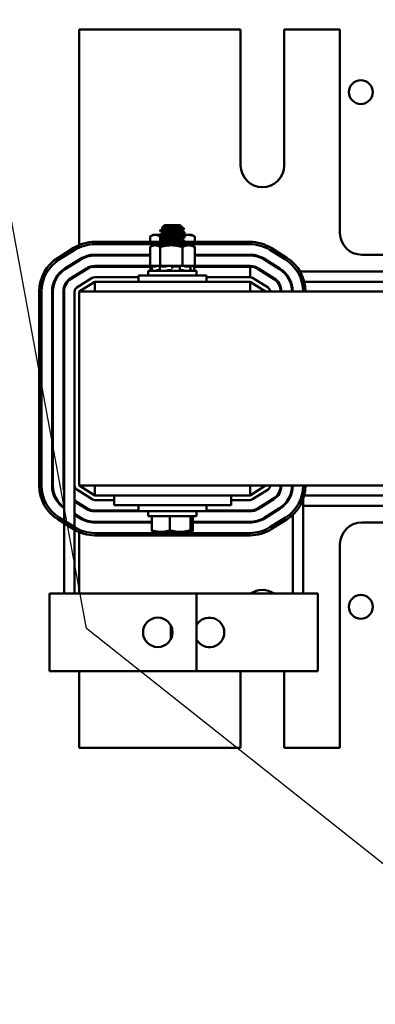
# Model space of a CAD drawing. Units: inches. Extents: x 2.2 to 96.8, y 1.1 to 75.4.
# Drawn here: x 39.1 to 42, y 41.4 to 49.6 of the extents above; entities that cross this region are included whole.
import ezdxf

# ---------------------------------------------------------------- set-up
doc = ezdxf.new("R2010")
doc.units = ezdxf.units.IN
doc.header["$LTSCALE"] = 4.5
doc.header["$MEASUREMENT"] = 0
doc.layers.add('Symbol (ANSI)', color=7, linetype='Continuous', lineweight=25)
doc.layers.add('Visible (ANSI)', color=7, linetype='Continuous', lineweight=50)
doc.styles.add('Note Text (ANSI)', font='tahoma.ttf')
doc.dimstyles.new('Default (ANSI)$7', dxfattribs={"dimscale": 4.5, "dimtxt": 0.12, "dimasz": 0.098425, "dimexe": 0.125, "dimexo": 0.0625, "dimgap": 0.031496, "dimtad": 0, "dimtih": 1, "dimtoh": 1, "dimrnd": 1e-08, "dimzin": 4, "dimdsep": 46, "dimtxsty": 'Note Text (ANSI)', "dimcen": 0.09, "dimdle": 0.393701, "dimclrd": 256, "dimclre": 256, "dimclrt": 256, "dimadec": 0, "dimazin": 1, "dimtfac": 1, "dimtofl": 0, "dimtmove": 0, "dimatfit": 3, "dimfxl": 1, "dimtolj": 1, "dimtzin": 4, "dimlwd": -1, "dimlwe": -1, "dimarcsym": 0})

msp = doc.modelspace()

# ---------------------------------------------------------------- linework, layer by layer
at = {"layer": 'Visible (ANSI)'}
for p, q in [((39.5835, 47.6967), (39.5835, 49.4809)), ((39.5835, 49.4809), (40.92, 49.4809)), ((40.92, 49.4809), (40.92, 48.3559)), ((41.2812, 49.4809), (41.7428, 49.4809)), ((41.2812, 48.3559), (41.2812, 49.4809)), ((41.7428, 49.4809), (41.7428, 47.7966)), ((40.2902, 47.8622), (40.2696, 47.8417)), ((40.4196, 47.8622), (40.2902, 47.8622)), ((40.4196, 47.8622), (40.4307, 47.8511)), ((40.1942, 47.7809), (40.1752, 47.77)), ((40.2111, 47.7809), (40.1942, 47.7809)), ((40.2544, 47.7809), (40.2111, 47.7809)), ((40.2544, 47.8142), (40.2544, 47.8187)), ((40.2544, 47.8129), (40.2544, 47.8142)), ((40.2544, 47.7785), (40.2544, 47.7829)), ((40.2733, 47.8393), (40.2727, 47.8387)), ((40.2791, 47.8365), (40.2791, 47.8325)), ((40.2791, 47.8008), (40.2791, 47.7967)), ((40.335, 47.8265), (40.4104, 47.8265)), ((40.4307, 47.8511), (40.4191, 47.8511)), ((40.4307, 47.8511), (40.4307, 47.8499)), ((40.4307, 47.8503), (40.4308, 47.8502)), ((40.4307, 47.8182), (40.4307, 47.8142)), ((40.4307, 47.7825), (40.4307, 47.7785)), ((40.489, 47.7809), (40.4307, 47.7809)), ((40.4333, 47.8485), (40.4517, 47.8301)), ((40.448, 47.8277), (40.4486, 47.8271)), ((40.4553, 47.7963), (40.4553, 47.8008)), ((40.4553, 47.795), (40.4553, 47.7963)), ((40.5156, 47.7809), (40.489, 47.7809)), ((40.5156, 47.7809), (40.5346, 47.77)), ((40.2743, 47.7227), (39.712, 47.7227)), ((39.712, 47.7034), (40.2605, 47.7034)), ((40.1696, 47.7666), (40.1696, 47.7227)), ((40.2526, 47.7666), (40.2526, 47.7227)), ((40.2544, 47.7428), (40.2544, 47.7472)), ((40.2544, 47.7071), (40.2544, 47.7115)), ((40.2791, 47.7651), (40.2791, 47.761)), ((40.2791, 47.7294), (40.2791, 47.7253)), ((40.4307, 47.7468), (40.4307, 47.7428)), ((40.4307, 47.7111), (40.4307, 47.7071)), ((40.4379, 47.7508), (40.4379, 47.7392)), ((40.4381, 47.7034), (40.9977, 47.7034)), ((40.9977, 47.7227), (40.4518, 47.7227)), ((40.4553, 47.7606), (40.4553, 47.7651)), ((40.4553, 47.7249), (40.4553, 47.7294)), ((40.5401, 47.7666), (40.5401, 47.7227)), ((39.5366, 47.6724), (39.408, 47.592)), ((39.4182, 47.5756), (39.5468, 47.656)), ((40.1696, 47.6166), (39.712, 47.6166)), ((40.1696, 47.6801), (40.1696, 47.5241)), ((40.1942, 47.6945), (40.1752, 47.6835)), ((40.2111, 47.6945), (40.1942, 47.6945)), ((40.3453, 47.6945), (40.2111, 47.6945)), ((40.2526, 47.6801), (40.2526, 47.5241)), ((40.489, 47.6945), (40.3453, 47.6945)), ((40.4379, 47.6801), (40.4379, 47.5241)), ((40.5156, 47.6945), (40.489, 47.6945)), ((40.5156, 47.6945), (40.5346, 47.6835)), ((40.5401, 47.6801), (40.5401, 47.5241)), ((40.9977, 47.6166), (40.5401, 47.6166)), ((41.163, 47.656), (41.2916, 47.5756)), ((41.3018, 47.592), (41.1732, 47.6724)), ((41.9235, 47.616), (42.532, 47.616)), ((39.5928, 47.5824), (39.4642, 47.502)), ((39.4676, 47.4966), (39.5962, 47.577)), ((39.712, 47.6102), (40.1696, 47.6102)), ((40.5401, 47.6102), (40.9977, 47.6102)), ((41.1136, 47.577), (41.2422, 47.4966)), ((41.2456, 47.502), (41.117, 47.5824)), ((39.6422, 47.5034), (39.5136, 47.423)), ((39.6456, 47.4979), (39.517, 47.4176)), ((39.5835, 47.4591), (39.5835, 47.4667)), ((39.6138, 47.4781), (39.6017, 47.4781)), ((40.1884, 47.5234), (39.712, 47.5234)), ((40.1694, 47.517), (39.712, 47.517)), ((40.5542, 47.4835), (40.1556, 47.4835)), ((40.1556, 47.443), (40.1556, 47.4835)), ((40.1911, 47.5241), (40.1691, 47.5182)), ((40.1691, 47.5182), (40.1691, 47.5182)), ((40.1784, 47.4835), (40.1691, 47.5182)), ((40.1696, 47.5241), (40.1979, 47.5241)), ((40.18, 47.5211), (40.1756, 47.5199)), ((40.1837, 47.5016), (40.1795, 47.5183)), ((40.2055, 47.5182), (40.1799, 47.5182)), ((40.1838, 47.5199), (40.188, 47.5211)), ((40.2253, 47.5241), (40.1979, 47.5241)), ((40.2139, 47.4836), (40.2139, 47.4835)), ((40.218, 47.5211), (40.2145, 47.5199)), ((40.2253, 47.5241), (40.2526, 47.5241)), ((40.2432, 47.4894), (40.2516, 47.4894)), ((40.2498, 47.5022), (40.2471, 47.5189)), ((40.2483, 47.5199), (40.251, 47.5211)), ((40.2991, 47.5182), (40.25, 47.5182)), ((40.2526, 47.5241), (40.3136, 47.5241)), ((40.3083, 47.5211), (40.3071, 47.5199)), ((40.3141, 47.5241), (40.3136, 47.5241)), ((40.3142, 47.5241), (40.3141, 47.5241)), ((40.3487, 47.5241), (40.3142, 47.5241)), ((40.3273, 47.4894), (40.3399, 47.4894)), ((40.3507, 47.5241), (40.3487, 47.5241)), ((40.3769, 47.5241), (40.3507, 47.5241)), ((40.3535, 47.5199), (40.3536, 47.5211)), ((40.3536, 47.5032), (40.3535, 47.5199)), ((40.4139, 47.5182), (40.3601, 47.5182)), ((40.3769, 47.5241), (40.4379, 47.5241)), ((40.4164, 47.5211), (40.418, 47.5199)), ((40.4183, 47.5193), (40.4168, 47.5026)), ((40.4219, 47.4894), (40.4332, 47.4894)), ((40.4379, 47.5241), (40.4715, 47.5241)), ((40.4553, 47.4926), (40.4553, 47.4926)), ((40.4593, 47.5199), (40.4567, 47.5211)), ((40.5062, 47.5182), (40.4683, 47.5182)), ((40.4932, 47.5241), (40.4715, 47.5241)), ((40.4932, 47.5241), (40.5401, 47.5241)), ((40.501, 47.5211), (40.5047, 47.5199)), ((40.5074, 47.5185), (40.5037, 47.5018)), ((40.5187, 47.5241), (40.5407, 47.5182)), ((40.5252, 47.5199), (40.5209, 47.5211)), ((40.9977, 47.5234), (40.5214, 47.5234)), ((40.5314, 47.4835), (40.5407, 47.5182)), ((40.5407, 47.5182), (40.5332, 47.5182)), ((40.9977, 47.517), (40.5404, 47.517)), ((40.5542, 47.443), (40.5542, 47.4835)), ((40.9977, 47.4302), (40.9977, 47.517)), ((41.0642, 47.4979), (41.1928, 47.4176)), ((41.1962, 47.423), (41.0676, 47.5034)), ((41.1081, 47.4781), (41.0959, 47.4781)), ((42.3832, 47.4781), (41.4123, 47.4781)), ((39.6916, 47.4243), (39.563, 47.344)), ((39.5835, 47.3112), (39.712, 47.3916)), ((40.0736, 47.4302), (39.712, 47.4302)), ((40.9977, 47.3916), (39.712, 47.3916)), ((39.712, 47.3112), (39.712, 47.3916)), ((40.0736, 47.443), (40.6361, 47.443)), ((40.0736, 47.3916), (40.0736, 47.443)), ((40.6361, 47.3916), (40.6361, 47.443)), ((40.9977, 47.4302), (40.6361, 47.4302)), ((40.9977, 47.3916), (40.9977, 47.3112)), ((40.9977, 47.3916), (41.1263, 47.3112)), ((41.1468, 47.344), (41.0182, 47.4243)), ((41.2308, 47.3916), (41.2225, 47.3916)), ((42.348, 47.3916), (41.4475, 47.3916)), ((39.2524, 47.3112), (39.2524, 45.7041)), ((39.2717, 45.7041), (39.2717, 47.3112)), ((39.3585, 47.3112), (39.3585, 45.7041)), ((39.3649, 45.7041), (39.3649, 47.3112)), ((39.4517, 47.3112), (39.4517, 45.7041)), ((39.4581, 47.3112), (39.4581, 44.8105)), ((39.5449, 47.3112), (39.5449, 45.7041)), ((39.712, 47.3112), (39.5835, 47.3112)), ((39.5835, 47.3112), (39.5835, 45.7041)), ((39.712, 47.3112), (40.9977, 47.3112)), ((42.7977, 47.3112), (40.9977, 47.3112)), ((39.5449, 45.7041), (39.5449, 44.8105)), ((39.563, 45.6714), (39.6916, 45.591)), ((39.5835, 45.7041), (39.712, 45.7041)), ((39.712, 45.6237), (39.5835, 45.7041)), ((40.9977, 45.7041), (39.712, 45.7041)), ((39.712, 45.6237), (39.712, 45.7041)), ((40.9977, 45.7041), (42.1147, 45.7041)), ((40.9977, 45.7041), (40.9977, 45.6237)), ((41.1263, 45.7041), (40.9977, 45.6237)), ((41.0182, 45.591), (41.1468, 45.6714)), ((39.6456, 45.5174), (39.5449, 45.5804)), ((39.712, 45.6237), (39.8751, 45.6237)), ((39.712, 45.5852), (39.8723, 45.5852)), ((39.8723, 45.6237), (39.8723, 45.5434)), ((39.8751, 45.6237), (39.8771, 45.6237)), ((40.0383, 45.6237), (39.8771, 45.6237)), ((40.0383, 45.6237), (40.6811, 45.6237)), ((40.8414, 45.6237), (40.6811, 45.6237)), ((40.8414, 45.6237), (40.8414, 45.5434)), ((40.8414, 45.6237), (40.9977, 45.6237)), ((40.8414, 45.5852), (40.9977, 45.5852)), ((41.1928, 45.5978), (41.0642, 45.5174)), ((41.0676, 45.512), (41.1962, 45.5924)), ((41.2225, 45.6237), (41.2308, 45.6237)), ((41.4381, 45.5928), (41.4381, 44.8105)), ((41.4475, 45.6237), (42.348, 45.6237)), ((39.5449, 45.5728), (39.6422, 45.512)), ((39.5835, 45.5563), (39.5835, 45.5487)), ((39.6017, 45.5373), (39.6138, 45.5373)), ((40.0736, 45.4984), (39.712, 45.4984)), ((39.8723, 45.5434), (39.8723, 45.5434)), ((39.8723, 45.5434), (39.8771, 45.5434)), ((40.0383, 45.5434), (39.8771, 45.5434)), ((40.0383, 45.5434), (40.6811, 45.5434)), ((40.0736, 45.5434), (40.0736, 45.492)), ((40.6361, 45.5434), (40.6361, 45.492)), ((40.9977, 45.4984), (40.6361, 45.4984)), ((40.8414, 45.5434), (40.6811, 45.5434)), ((41.0959, 45.5373), (41.1081, 45.5373)), ((41.2422, 45.5188), (41.1136, 45.4384)), ((41.117, 45.4329), (41.2456, 45.5133)), ((41.4381, 45.5373), (42.3832, 45.5373)), ((39.408, 45.4234), (39.5366, 45.343)), ((39.5468, 45.3594), (39.4182, 45.4397)), ((39.5962, 45.4384), (39.5449, 45.4705)), ((39.5449, 45.4629), (39.5928, 45.4329)), ((39.712, 45.492), (40.0736, 45.492)), ((40.6361, 45.492), (40.0736, 45.492)), ((40.1556, 45.492), (40.1556, 45.4515)), ((40.1556, 45.4515), (40.5542, 45.4515)), ((40.185, 45.3352), (40.185, 45.4515)), ((40.3347, 45.3352), (40.3347, 45.4515)), ((40.5046, 45.3352), (40.5046, 45.4515)), ((40.5247, 45.3352), (40.5247, 45.4515)), ((40.5542, 45.492), (40.5542, 45.4515)), ((40.6361, 45.492), (40.9977, 45.492)), ((41.2916, 45.4397), (41.163, 45.3594)), ((41.1732, 45.343), (41.3018, 45.4234)), ((41.3513, 44.8105), (41.3513, 45.4612)), ((40.185, 45.4052), (39.712, 45.4052)), ((39.712, 45.3987), (40.185, 45.3987)), ((40.9977, 45.4052), (40.5247, 45.4052)), ((40.5247, 45.3987), (40.9977, 45.3987)), ((42.532, 45.3994), (41.9235, 45.3994)), ((39.5835, 44.8105), (39.5835, 45.3187)), ((40.9977, 45.312), (39.712, 45.312)), ((39.712, 45.2927), (40.9977, 45.2927)), ((40.1942, 45.3209), (40.1932, 45.3214)), ((40.1942, 45.3209), (40.2599, 45.3209)), ((40.2599, 45.3209), (40.4197, 45.3209)), ((40.4197, 45.3209), (40.5146, 45.3209)), ((40.5146, 45.3209), (40.5156, 45.3209)), ((40.5156, 45.3209), (40.5166, 45.3214)), ((41.7428, 45.2187), (41.7428, 43.5345)), ((39.336, 44.8105), (39.5997, 44.8105)), ((39.336, 44.1677), (39.336, 44.8105)), ((40.5552, 44.8105), (39.5997, 44.8105)), ((41.2965, 44.8105), (40.5552, 44.8105)), ((40.5552, 44.1677), (40.5552, 44.8105)), ((41.2965, 44.8105), (41.5602, 44.8105)), ((41.5602, 44.8105), (41.5602, 44.1677)), ((40.341, 44.5477), (40.341, 44.4305)), ((39.5997, 44.1677), (39.336, 44.1677)), ((39.5835, 43.5345), (39.5835, 44.1677)), ((39.5997, 44.1677), (40.5552, 44.1677)), ((40.5552, 44.1677), (41.2965, 44.1677)), ((40.92, 44.1677), (40.92, 43.5345)), ((41.2812, 43.5345), (41.2812, 44.1677)), ((41.5602, 44.1677), (41.2965, 44.1677)), ((40.92, 43.5345), (39.5835, 43.5345)), ((41.7428, 43.5345), (41.2812, 43.5345))]:
    msp.add_line(p, q, dxfattribs=at)
for centre, radius in [((41.9154, 48.9629), 0.0987), ((41.9154, 44.7007), 0.0987), ((40.2338, 44.4891), 0.1221)]:
    msp.add_circle(centre, radius, dxfattribs=at)
for centre, radius, start, end in [((41.1006, 48.3559), 0.1806, 180, 0), ((41.9235, 47.7966), 0.1806, 180, 270), ((39.712, 47.3916), 0.3311, 90, 122.00538), ((39.712, 47.3916), 0.3118, 90, 122.00538), ((40.9977, 47.3916), 0.3311, 57.99462, 90), ((40.9977, 47.3916), 0.3118, 57.99462, 90), ((39.712, 47.3916), 0.225, 90, 122.00538), ((40.9977, 47.3916), 0.225, 57.99462, 90), ((39.5835, 47.3112), 0.3311, 122.00538, 180), ((39.5835, 47.3112), 0.3118, 122.00538, 180), ((39.712, 47.3916), 0.2186, 90, 122.00538), ((40.9977, 47.3916), 0.2186, 57.99462, 90), ((41.1263, 47.3112), 0.3118, 0, 57.99462), ((41.1263, 47.3112), 0.3311, 0, 57.99462), ((39.5835, 47.3112), 0.225, 122.00538, 180), ((39.5835, 47.3112), 0.2186, 122.00538, 180), ((39.712, 47.3916), 0.1318, 90, 122.00538), ((39.712, 47.3916), 0.1254, 90, 122.00538), ((40.9977, 47.3916), 0.1318, 57.99462, 90), ((40.9977, 47.3916), 0.1254, 57.99462, 90), ((41.1263, 47.3112), 0.2186, 0, 57.99462), ((41.1263, 47.3112), 0.225, 0, 57.99462), ((39.5835, 47.3112), 0.1318, 122.00538, 180), ((39.5835, 47.3112), 0.1254, 122.00538, 180), ((39.712, 47.3916), 0.0386, 90, 122.00538), ((40.9977, 47.3916), 0.0386, 57.99462, 90), ((41.1263, 47.3112), 0.1254, 0, 57.99462), ((41.1263, 47.3112), 0.1318, 0, 57.99462), ((39.5835, 47.3112), 0.0386, 122.00538, 180), ((41.1263, 47.3112), 0.0386, 0, 57.99462), ((39.5835, 45.7041), 0.3311, 180, 237.99462), ((39.5835, 45.7041), 0.3118, 180, 237.99462), ((39.5835, 45.7041), 0.225, 180, 236.14156), ((39.5835, 45.7041), 0.2186, 180, 235.00329), ((39.5835, 45.7041), 0.1318, 180, 197.96975), ((39.5835, 45.7041), 0.0386, 180, 237.99462), ((41.1263, 45.7041), 0.0386, 302.00538, 0), ((41.1263, 45.7041), 0.1254, 302.00538, 0), ((41.1263, 45.7041), 0.1318, 302.00538, 0), ((41.1263, 45.7041), 0.2186, 302.00538, 0), ((41.1263, 45.7041), 0.225, 302.00538, 0), ((41.1263, 45.7041), 0.3118, 302.00538, 0), ((41.1263, 45.7041), 0.3311, 302.00538, 0), ((39.712, 45.6237), 0.0386, 237.99462, 270), ((40.9977, 45.6237), 0.0386, 270, 302.00538), ((39.712, 45.6237), 0.1318, 237.99462, 270), ((39.712, 45.6237), 0.1254, 237.99462, 270), ((40.9977, 45.6237), 0.1254, 270, 302.00538), ((40.9977, 45.6237), 0.1318, 270, 302.00538), ((39.712, 45.6237), 0.225, 237.99462, 270), ((39.712, 45.6237), 0.2186, 237.99462, 270), ((40.9977, 45.6237), 0.2186, 270, 302.00538), ((40.9977, 45.6237), 0.225, 270, 302.00538), ((39.712, 45.6237), 0.3311, 237.99462, 270), ((39.712, 45.6237), 0.3118, 237.99462, 270), ((40.9977, 45.6237), 0.3118, 270, 302.00538), ((40.9977, 45.6237), 0.3311, 270, 302.00538), ((41.9235, 45.2187), 0.1806, 90, 180), ((41.1006, 44.6595), 0.1806, 56.75134, 123.24866), ((40.6624, 44.4891), 0.1221, 208.65789, 151.34211)]:
    msp.add_arc(centre, radius, start, end, dxfattribs=at)
msp.add_ellipse((39.8094, 47.4992), major_axis=(0.5396, 0.0726), ratio=0.978364, start_param=6.152411, end_param=6.153957, dxfattribs=at)
for points, weights in [([(40.1696, 47.7666), (40.1919, 47.7809), (40.2111, 47.7809)], [1.90687183186, 2.05436888136, 2.05436888136]), ([(40.2111, 47.7809), (40.2304, 47.7809), (40.2526, 47.7666)], [2.05436888136, 2.05436888136, 1.90687183186]), ([(40.4459, 47.7705), (40.4686, 47.7809), (40.489, 47.7809)], [1.9453402091, 2.05436888136, 2.05436888136]), ([(40.489, 47.7809), (40.5127, 47.7809), (40.5401, 47.7666)], [2.05436888136, 2.05436888136, 1.90687183186]), ([(40.2526, 47.7666), (40.2605, 47.7688), (40.268, 47.7707)], [1.90687183186, 1.92872548088, 1.94734122123]), ([(40.5401, 47.7666), (40.5373, 47.7684), (40.5346, 47.77)], [1.90687183186, 1.92439274812, 1.93983238542]), ([(40.1696, 47.6801), (40.1919, 47.6945), (40.2111, 47.6945)], [1.90687183186, 2.05436888136, 2.05436888136]), ([(40.2111, 47.6945), (40.2304, 47.6945), (40.2526, 47.6801)], [2.05436888136, 2.05436888136, 1.90687183186]), ([(40.2526, 47.6801), (40.3023, 47.6945), (40.3453, 47.6945)], [1.90687183186, 2.05436888136, 2.05436888136]), ([(40.3453, 47.6945), (40.3883, 47.6945), (40.4379, 47.6801)], [2.05436888136, 2.05436888136, 1.90687183186]), ([(40.4379, 47.6801), (40.4653, 47.6945), (40.489, 47.6945)], [1.90687183186, 2.05436888136, 2.05436888136]), ([(40.489, 47.6945), (40.5127, 47.6945), (40.5401, 47.6801)], [2.05436888136, 2.05436888136, 1.90687183186]), ([(40.5401, 47.6801), (40.5373, 47.6819), (40.5346, 47.6835)], [1.90687183186, 1.92439274812, 1.93983238542]), ([(40.2599, 45.3209), (40.2252, 45.3209), (40.185, 45.3352)], [1.84002759393, 1.84002759393, 1.70791955648]), ([(40.185, 45.3352), (40.1894, 45.3236), (40.1932, 45.3214)], [1.70791955648, 1.81317717463, 1.83457035582]), ([(40.3347, 45.3352), (40.2946, 45.3209), (40.2599, 45.3209)], [1.70791955648, 1.84002759393, 1.84002759393]), ([(40.4197, 45.3209), (40.3802, 45.3209), (40.3347, 45.3352)], [1.84002759393, 1.84002759393, 1.70791955648]), ([(40.5046, 45.3352), (40.4591, 45.3209), (40.4197, 45.3209)], [1.70791955648, 1.84002759393, 1.84002759393]), ([(40.5146, 45.3209), (40.51, 45.3209), (40.5046, 45.3352)], [1.84002759393, 1.84002759393, 1.70791955648]), ([(40.5247, 45.3352), (40.5193, 45.3209), (40.5146, 45.3209)], [1.70791955648, 1.84002759393, 1.84002759393])]:
    msp.add_rational_spline(points, weights, degree=2, dxfattribs=at)
for points, knots in [([(40.255, 47.8135), (40.2547, 47.8137), (40.2545, 47.8139), (40.2542, 47.8148), (40.2563, 47.8156), (40.2655, 47.8169), (40.2726, 47.8176), (40.2908, 47.8192), (40.3016, 47.82), (40.3252, 47.8215), (40.3377, 47.8221), (40.3609, 47.8234), (40.3713, 47.824), (40.3917, 47.8252), (40.4015, 47.8258), (40.4104, 47.8265)], [-0.9027603, -0.9027603, -0.9027603, -0.9027603, -0.8687177, -0.8687177, -0.7163436, -0.7163436, -0.5582311, -0.5582311, -0.4019683, -0.4019683, -0.2510086, -0.2510086, -0.1269714, -0.1269714, -0.000001, -0.000001, -0.000001, -0.000001]), ([(40.255, 47.8123), (40.255, 47.8123), (40.2549, 47.8123), (40.2542, 47.8127), (40.2543, 47.8131), (40.255, 47.8135)], [-0.56200166, -0.56200166, -0.56200166, -0.56200166, -0.55823114, -0.55823114, -0.47553109, -0.47553109, -0.47553109, -0.47553109]), ([(40.255, 47.7778), (40.2544, 47.7782), (40.2543, 47.7785), (40.2553, 47.7796), (40.2585, 47.7803), (40.2695, 47.7816), (40.2775, 47.7824), (40.297, 47.7839), (40.3083, 47.7847), (40.3326, 47.7862), (40.3453, 47.7868), (40.3715, 47.7883), (40.3847, 47.789), (40.4087, 47.7906), (40.4192, 47.7914), (40.437, 47.7928), (40.444, 47.7934), (40.4531, 47.7949), (40.4553, 47.7956), (40.4553, 47.7963)], [-1.671781, -1.671781, -1.671781, -1.671781, -1.60534, -1.60534, -1.453989, -1.453989, -1.295718, -1.295718, -1.140334, -1.140334, -0.988586, -0.988586, -0.828891, -0.828891, -0.675292, -0.675292, -0.520216, -0.520216, -0.374037, -0.374037, -0.374037, -0.374037]), ([(40.335, 47.8265), (40.323, 47.8258), (40.3116, 47.8251), (40.2907, 47.8236), (40.2816, 47.8229), (40.2665, 47.8215), (40.2609, 47.8208), (40.2555, 47.8196), (40.2544, 47.8192), (40.2544, 47.8187)], [-76.7205222, -76.7205222, -76.7205222, -76.7205222, -76.5748441, -76.5748441, -76.4273172, -76.4273172, -76.2736503, -76.2736503, -76.1725555, -76.1725555, -76.1725555, -76.1725555]), ([(40.4548, 47.8014), (40.4555, 47.801), (40.4555, 47.8006), (40.4534, 47.7994), (40.4494, 47.7986), (40.4368, 47.7972), (40.4285, 47.7965), (40.4086, 47.7951), (40.397, 47.7943), (40.3717, 47.7927), (40.3584, 47.792), (40.3324, 47.7906), (40.3201, 47.7899), (40.297, 47.7884), (40.2866, 47.7876), (40.2696, 47.7861), (40.2632, 47.7854), (40.256, 47.7842), (40.2544, 47.7836), (40.2544, 47.7829)], [-74.95952, -74.95952, -74.95952, -74.95952, -74.87606, -74.87606, -74.715967, -74.715967, -74.564163, -74.564163, -74.408405, -74.408405, -74.249936, -74.249936, -74.098269, -74.098269, -73.940823, -73.940823, -73.784973, -73.784973, -73.661369, -73.661369, -73.661369, -73.661369]), ([(40.2698, 47.8412), (40.2698, 47.8412), (40.2697, 47.8412), (40.269, 47.8418), (40.2706, 47.8423), (40.2775, 47.8432), (40.2827, 47.8436), (40.2979, 47.8446), (40.3062, 47.8451), (40.3276, 47.8462), (40.3387, 47.8467), (40.3558, 47.8474), (40.3651, 47.8479), (40.3836, 47.8488), (40.3925, 47.8493), (40.4079, 47.8503), (40.4143, 47.8507), (40.4191, 47.8511)], [-0.6987832, -0.6987832, -0.6987832, -0.6987832, -0.6928263, -0.6928263, -0.5902754, -0.5902754, -0.5052701, -0.5052701, -0.4350839, -0.4350839, -0.343381, -0.343381, -0.2331205, -0.2331205, -0.1152232, -0.1152232, 0, 0, 0, 0]), ([(40.4308, 47.8502), (40.4329, 47.8491), (40.434, 47.848), (40.4347, 47.8454), (40.4335, 47.844), (40.4269, 47.8409), (40.4208, 47.8395), (40.406, 47.8363), (40.3965, 47.8346), (40.3784, 47.8319), (40.3706, 47.8308), (40.357, 47.829), (40.3475, 47.8279), (40.335, 47.8265)], [-1.347803, -1.347803, -1.347803, -1.347803, -1.187574, -1.187574, -0.971894, -0.971894, -0.68615, -0.68615, -0.367958, -0.367958, -0.149259, -0.149259, 0, 0, 0, 0]), ([(40.4104, 47.8265), (40.4181, 47.8268), (40.425, 47.8272), (40.4369, 47.8278), (40.4418, 47.8282), (40.4499, 47.829), (40.4521, 47.8295), (40.4517, 47.8301), (40.4517, 47.8301), (40.4517, 47.8301)], [-1.7336581, -1.7336581, -1.7336581, -1.7336581, -1.6883689, -1.6883689, -1.6414604, -1.6414604, -1.5801278, -1.5801278, -1.5783108, -1.5783108, -1.5783108, -1.5783108]), ([(40.4446, 47.8259), (40.4473, 47.8262), (40.4482, 47.8265), (40.4487, 47.8268), (40.4487, 47.827), (40.4486, 47.8271)], [-1.49705788, -1.49705788, -1.49705788, -1.49705788, -1.44479118, -1.44479118, -1.41388083, -1.41388083, -1.41388083, -1.41388083]), ([(40.4501, 47.7932), (40.4516, 47.7934), (40.4528, 47.7937), (40.4548, 47.7943), (40.4553, 47.7947), (40.4553, 47.795)], [-0.1629543, -0.1629543, -0.1629543, -0.1629543, -0.107236, -0.107236, -0.0341018, -0.0341018, -0.0341018, -0.0341018]), ([(40.255, 47.7064), (40.254, 47.707), (40.2543, 47.7075), (40.258, 47.7088), (40.2626, 47.7094), (40.2762, 47.7108), (40.2855, 47.7116), (40.3069, 47.7132), (40.3188, 47.7139), (40.344, 47.7154), (40.3572, 47.716), (40.3832, 47.7175), (40.3957, 47.7183), (40.418, 47.7198), (40.4276, 47.7206), (40.4432, 47.7219), (40.449, 47.7227), (40.4543, 47.7239), (40.4553, 47.7244), (40.4553, 47.7249)], [-6.687265, -6.687265, -6.687265, -6.687265, -6.576018, -6.576018, -6.424272, -6.424272, -6.264389, -6.264389, -6.110617, -6.110617, -5.955684, -5.955684, -5.79781, -5.79781, -5.645853, -5.645853, -5.487599, -5.487599, -5.388815, -5.388815, -5.388815, -5.388815]), ([(40.255, 47.7421), (40.2542, 47.7426), (40.2542, 47.743), (40.2566, 47.7442), (40.2605, 47.7448), (40.2728, 47.7462), (40.2814, 47.747), (40.3019, 47.7486), (40.3135, 47.7493), (40.3383, 47.7508), (40.3512, 47.7514), (40.3773, 47.7529), (40.3902, 47.7537), (40.4133, 47.7552), (40.4234, 47.756), (40.4403, 47.7573), (40.4467, 47.758), (40.4538, 47.7594), (40.4553, 47.76), (40.4553, 47.7606)], [-4.17849, -4.17849, -4.17849, -4.17849, -4.088794, -4.088794, -3.937733, -3.937733, -3.779525, -3.779525, -3.625124, -3.625124, -3.472318, -3.472318, -3.313705, -3.313705, -3.161087, -3.161087, -3.003563, -3.003563, -2.881824, -2.881824, -2.881824, -2.881824]), ([(40.4548, 47.7657), (40.4553, 47.7654), (40.4555, 47.7651), (40.4546, 47.764), (40.4513, 47.7632), (40.4401, 47.7618), (40.4324, 47.7611), (40.4134, 47.7597), (40.4022, 47.7589), (40.3775, 47.7574), (40.3642, 47.7566), (40.3382, 47.7552), (40.3257, 47.7545), (40.302, 47.753), (40.2912, 47.7522), (40.2729, 47.7507), (40.2657, 47.75), (40.2567, 47.7486), (40.2544, 47.7479), (40.2544, 47.7472)], [-72.449166, -72.449166, -72.449166, -72.449166, -72.388257, -72.388257, -72.229321, -72.229321, -72.07666, -72.07666, -71.921958, -71.921958, -71.763621, -71.763621, -71.612447, -71.612447, -71.456034, -71.456034, -71.297434, -71.297434, -71.15235, -71.15235, -71.15235, -71.15235]), ([(40.4548, 47.73), (40.4551, 47.7298), (40.4553, 47.7296), (40.4555, 47.7287), (40.453, 47.7279), (40.4432, 47.7264), (40.436, 47.7257), (40.418, 47.7243), (40.4072, 47.7235), (40.3831, 47.722), (40.3698, 47.7212), (40.3436, 47.7198), (40.331, 47.7191), (40.3068, 47.7176), (40.2956, 47.7169), (40.2764, 47.7153), (40.2686, 47.7146), (40.258, 47.7132), (40.255, 47.7125), (40.2545, 47.7117), (40.2544, 47.7116), (40.2544, 47.7115)], [-69.939937, -69.939937, -69.939937, -69.939937, -69.902304, -69.902304, -69.744177, -69.744177, -69.589581, -69.589581, -69.435581, -69.435581, -69.275447, -69.275447, -69.123775, -69.123775, -68.967985, -68.967985, -68.809586, -68.809586, -68.657904, -68.657904, -68.641969, -68.641969, -68.641969, -68.641969]), ([(40.1691, 47.5182), (40.1691, 47.5182), (40.1692, 47.5183), (40.1699, 47.5184), (40.1704, 47.5186), (40.1716, 47.5189), (40.1723, 47.5191), (40.1739, 47.5195), (40.1748, 47.5197), (40.1756, 47.5199)], [-0.0391549, -0.0391549, -0.0391549, -0.0391549, -0.0293661, -0.0293661, -0.01957728, -0.01957728, -0.00978864, -0.00978864, 0, 0, 0, 0]), ([(40.1839, 47.485), (40.1832, 47.4848), (40.1825, 47.4846), (40.1811, 47.4842), (40.1805, 47.4841), (40.1794, 47.4838), (40.179, 47.4837), (40.1785, 47.4836), (40.1784, 47.4835), (40.1784, 47.4835)], [0, 0, 0, 0, 0.00859945, 0.00859945, 0.01840172, 0.01840172, 0.02821181, 0.02821181, 0.03680973, 0.03680973, 0.03680973, 0.03680973]), ([(40.1838, 47.5199), (40.183, 47.5197), (40.1822, 47.5195), (40.181, 47.5191), (40.1804, 47.5189), (40.1797, 47.5186), (40.1795, 47.5184), (40.1794, 47.5183), (40.1796, 47.5182), (40.1799, 47.5182)], [-0.1530952, -0.1530952, -0.1530952, -0.1530952, -0.14330656, -0.14330656, -0.13351792, -0.13351792, -0.12372911, -0.12372911, -0.11394031, -0.11394031, -0.11394031, -0.11394031]), ([(40.1914, 47.5241), (40.1904, 47.5239), (40.1893, 47.5236), (40.1856, 47.5226), (40.1827, 47.5218), (40.18, 47.5211)], [-0.34902268, -0.34902268, -0.34902268, -0.34902268, -0.3360897, -0.3360897, -0.3035424, -0.3035424, -0.3035424, -0.3035424]), ([(40.1855, 47.4835), (40.1857, 47.4835), (40.1861, 47.4836), (40.1869, 47.4837), (40.1875, 47.4838), (40.1881, 47.4839)], [0, 0, 0, 0, 0.0085914, 0.0085914, 0.01793666, 0.01793666, 0.01793666, 0.01793666]), ([(40.188, 47.5211), (40.1906, 47.5218), (40.1931, 47.5226), (40.1962, 47.5236), (40.1971, 47.5239), (40.1979, 47.5241)], [-0.5587079, -0.5587079, -0.5587079, -0.5587079, -0.5261606, -0.5261606, -0.51322763, -0.51322763, -0.51322763, -0.51322763]), ([(40.2055, 47.5182), (40.206, 47.5182), (40.2067, 47.5183), (40.2082, 47.5184), (40.209, 47.5186), (40.2106, 47.5189), (40.2115, 47.5191), (40.2131, 47.5195), (40.2139, 47.5197), (40.2145, 47.5199)], [-0.0391549, -0.0391549, -0.0391549, -0.0391549, -0.0293661, -0.0293661, -0.01957728, -0.01957728, -0.00978864, -0.00978864, 0, 0, 0, 0]), ([(40.2212, 47.485), (40.2206, 47.4848), (40.2199, 47.4846), (40.2184, 47.4842), (40.2176, 47.4841), (40.216, 47.4838), (40.2153, 47.4837), (40.214, 47.4836), (40.2135, 47.4835), (40.2131, 47.4835)], [0, 0, 0, 0, 0.00859945, 0.00859945, 0.01840172, 0.01840172, 0.02821181, 0.02821181, 0.03680973, 0.03680973, 0.03680973, 0.03680973]), ([(40.2287, 47.5241), (40.2275, 47.5239), (40.2264, 47.5236), (40.2227, 47.5226), (40.2201, 47.5218), (40.218, 47.5211)], [-0.34902268, -0.34902268, -0.34902268, -0.34902268, -0.3360897, -0.3360897, -0.3035424, -0.3035424, -0.3035424, -0.3035424]), ([(40.2212, 47.485), (40.2225, 47.4854), (40.2239, 47.4857), (40.2281, 47.4868), (40.231, 47.4875), (40.2362, 47.4885), (40.239, 47.489), (40.2421, 47.4893), (40.2427, 47.4894), (40.2432, 47.4894)], [0.31874729, 0.31874729, 0.31874729, 0.31874729, 0.3360897, 0.3360897, 0.368637, 0.368637, 0.39988107, 0.39988107, 0.40654747, 0.40654747, 0.40654747, 0.40654747]), ([(40.2483, 47.5199), (40.2478, 47.5197), (40.2474, 47.5195), (40.2471, 47.5191), (40.2471, 47.5189), (40.2474, 47.5186), (40.2477, 47.5184), (40.2486, 47.5183), (40.2493, 47.5182), (40.25, 47.5182)], [-0.1530952, -0.1530952, -0.1530952, -0.1530952, -0.14330656, -0.14330656, -0.13351792, -0.13351792, -0.12372911, -0.12372911, -0.11394031, -0.11394031, -0.11394031, -0.11394031]), ([(40.251, 47.5211), (40.2525, 47.5218), (40.2538, 47.5226), (40.2549, 47.5236), (40.2551, 47.5239), (40.2553, 47.5241)], [-0.5587079, -0.5587079, -0.5587079, -0.5587079, -0.5261606, -0.5261606, -0.51322763, -0.51322763, -0.51322763, -0.51322763]), ([(40.2552, 47.4835), (40.2546, 47.4835), (40.254, 47.4836), (40.2531, 47.4837), (40.2527, 47.4838), (40.2524, 47.484), (40.2523, 47.4841), (40.2523, 47.4842)], [0, 0, 0, 0, 0.0085914, 0.0085914, 0.01840146, 0.01840146, 0.02447974, 0.02447974, 0.02447974, 0.02447974]), ([(40.2991, 47.5182), (40.2999, 47.5182), (40.3007, 47.5183), (40.3025, 47.5184), (40.3033, 47.5186), (40.3048, 47.5189), (40.3055, 47.5191), (40.3065, 47.5195), (40.3069, 47.5197), (40.3071, 47.5199)], [-0.0391549, -0.0391549, -0.0391549, -0.0391549, -0.0293661, -0.0293661, -0.01957728, -0.01957728, -0.00978864, -0.00978864, 0, 0, 0, 0]), ([(40.3096, 47.485), (40.3093, 47.4848), (40.3089, 47.4846), (40.3079, 47.4842), (40.3072, 47.4841), (40.3057, 47.4838), (40.3049, 47.4837), (40.3033, 47.4836), (40.3026, 47.4835), (40.3019, 47.4835)], [0, 0, 0, 0, 0.00859945, 0.00859945, 0.01840172, 0.01840172, 0.02821181, 0.02821181, 0.03680973, 0.03680973, 0.03680973, 0.03680973]), ([(40.3141, 47.5241), (40.3133, 47.5239), (40.3126, 47.5236), (40.3103, 47.5226), (40.309, 47.5218), (40.3083, 47.5211)], [-0.34902268, -0.34902268, -0.34902268, -0.34902268, -0.3360897, -0.3360897, -0.3035424, -0.3035424, -0.3035424, -0.3035424]), ([(40.3096, 47.485), (40.3103, 47.4854), (40.311, 47.4857), (40.3136, 47.4868), (40.3157, 47.4875), (40.3202, 47.4885), (40.3228, 47.489), (40.3261, 47.4893), (40.3267, 47.4894), (40.3273, 47.4894)], [0.31874729, 0.31874729, 0.31874729, 0.31874729, 0.3360897, 0.3360897, 0.368637, 0.368637, 0.39988107, 0.39988107, 0.40654747, 0.40654747, 0.40654747, 0.40654747]), ([(40.3399, 47.4894), (40.3404, 47.4894), (40.341, 47.4893), (40.344, 47.489), (40.3462, 47.4885), (40.3496, 47.4875), (40.3512, 47.4868), (40.3527, 47.4857), (40.353, 47.4854), (40.3533, 47.485)], [0.45570283, 0.45570283, 0.45570283, 0.45570283, 0.46236923, 0.46236923, 0.49361331, 0.49361331, 0.5261606, 0.5261606, 0.54350301, 0.54350301, 0.54350301, 0.54350301]), ([(40.3536, 47.5211), (40.3536, 47.5218), (40.3531, 47.5226), (40.3517, 47.5236), (40.3513, 47.5239), (40.3507, 47.5241)], [-0.5587079, -0.5587079, -0.5587079, -0.5587079, -0.5261606, -0.5261606, -0.51322763, -0.51322763, -0.51322763, -0.51322763]), ([(40.3598, 47.4835), (40.3591, 47.4835), (40.3584, 47.4836), (40.3569, 47.4837), (40.3562, 47.4838), (40.3549, 47.4841), (40.3544, 47.4842), (40.3536, 47.4846), (40.3534, 47.4848), (40.3533, 47.485)], [0, 0, 0, 0, 0.0085914, 0.0085914, 0.01840146, 0.01840146, 0.02820421, 0.02820421, 0.03681057, 0.03681057, 0.03681057, 0.03681057]), ([(40.3535, 47.5199), (40.3535, 47.5197), (40.3537, 47.5195), (40.3544, 47.5191), (40.3549, 47.5189), (40.3561, 47.5186), (40.3568, 47.5184), (40.3584, 47.5183), (40.3593, 47.5182), (40.3601, 47.5182)], [-0.1530952, -0.1530952, -0.1530952, -0.1530952, -0.14330656, -0.14330656, -0.13351792, -0.13351792, -0.12372911, -0.12372911, -0.11394031, -0.11394031, -0.11394031, -0.11394031]), ([(40.4155, 47.4846), (40.4154, 47.4846), (40.4154, 47.4845), (40.4153, 47.4842), (40.415, 47.4841), (40.4141, 47.4838), (40.4136, 47.4837), (40.4124, 47.4836), (40.4117, 47.4835), (40.411, 47.4835)], [0.00508748, 0.00508748, 0.00508748, 0.00508748, 0.00859945, 0.00859945, 0.01840172, 0.01840172, 0.02821181, 0.02821181, 0.03680973, 0.03680973, 0.03680973, 0.03680973]), ([(40.4139, 47.5182), (40.4147, 47.5182), (40.4155, 47.5183), (40.4168, 47.5184), (40.4173, 47.5186), (40.4181, 47.5189), (40.4183, 47.5191), (40.4184, 47.5195), (40.4182, 47.5197), (40.418, 47.5199)], [-0.0391549, -0.0391549, -0.0391549, -0.0391549, -0.0293661, -0.0293661, -0.01957728, -0.01957728, -0.00978864, -0.00978864, 0, 0, 0, 0]), ([(40.4152, 47.5241), (40.415, 47.5239), (40.4149, 47.5236), (40.4149, 47.5226), (40.4155, 47.5218), (40.4164, 47.5211)], [-0.34902268, -0.34902268, -0.34902268, -0.34902268, -0.3360897, -0.3360897, -0.3035424, -0.3035424, -0.3035424, -0.3035424]), ([(40.4156, 47.4874), (40.4158, 47.4876), (40.4161, 47.4878), (40.4174, 47.4885), (40.4188, 47.489), (40.4211, 47.4893), (40.4215, 47.4894), (40.4219, 47.4894)], [0.3575315, 0.3575315, 0.3575315, 0.3575315, 0.368637, 0.368637, 0.39988107, 0.39988107, 0.40654747, 0.40654747, 0.40654747, 0.40654747]), ([(40.4332, 47.4894), (40.4337, 47.4894), (40.4343, 47.4893), (40.4377, 47.489), (40.4405, 47.4885), (40.4457, 47.4875), (40.4484, 47.4868), (40.452, 47.4857), (40.4532, 47.4854), (40.4542, 47.485)], [0.45570283, 0.45570283, 0.45570283, 0.45570283, 0.46236923, 0.46236923, 0.49361331, 0.49361331, 0.5261606, 0.5261606, 0.54350301, 0.54350301, 0.54350301, 0.54350301]), ([(40.4567, 47.5211), (40.4552, 47.5218), (40.4531, 47.5226), (40.4498, 47.5236), (40.4488, 47.5239), (40.4478, 47.5241)], [-0.5587079, -0.5587079, -0.5587079, -0.5587079, -0.5261606, -0.5261606, -0.51322763, -0.51322763, -0.51322763, -0.51322763]), ([(40.4626, 47.4835), (40.462, 47.4835), (40.4614, 47.4836), (40.4599, 47.4837), (40.4591, 47.4838), (40.4575, 47.4841), (40.4567, 47.4842), (40.4553, 47.4846), (40.4547, 47.4848), (40.4542, 47.485)], [0, 0, 0, 0, 0.0085914, 0.0085914, 0.01840146, 0.01840146, 0.02820421, 0.02820421, 0.03681057, 0.03681057, 0.03681057, 0.03681057]), ([(40.4593, 47.5199), (40.4598, 47.5197), (40.4604, 47.5195), (40.4619, 47.5191), (40.4627, 47.5189), (40.4643, 47.5186), (40.4652, 47.5184), (40.4669, 47.5183), (40.4677, 47.5182), (40.4683, 47.5182)], [-0.1530952, -0.1530952, -0.1530952, -0.1530952, -0.14330656, -0.14330656, -0.13351792, -0.13351792, -0.12372911, -0.12372911, -0.11394031, -0.11394031, -0.11394031, -0.11394031]), ([(40.4932, 47.5241), (40.4937, 47.5239), (40.4943, 47.5236), (40.4966, 47.5226), (40.4987, 47.5218), (40.501, 47.5211)], [-0.34902268, -0.34902268, -0.34902268, -0.34902268, -0.3360897, -0.3360897, -0.3035424, -0.3035424, -0.3035424, -0.3035424]), ([(40.4999, 47.4838), (40.4999, 47.4837), (40.4998, 47.4837), (40.4994, 47.4836), (40.4991, 47.4835), (40.4987, 47.4835)], [0.02137075, 0.02137075, 0.02137075, 0.02137075, 0.02821181, 0.02821181, 0.03680973, 0.03680973, 0.03680973, 0.03680973]), ([(40.5009, 47.4887), (40.5021, 47.4885), (40.5033, 47.4883), (40.507, 47.4875), (40.5099, 47.4868), (40.5142, 47.4857), (40.5157, 47.4854), (40.5172, 47.485)], [0.47735959, 0.47735959, 0.47735959, 0.47735959, 0.49361331, 0.49361331, 0.5261606, 0.5261606, 0.54350301, 0.54350301, 0.54350301, 0.54350301]), ([(40.5062, 47.5182), (40.5067, 47.5182), (40.5071, 47.5183), (40.5075, 47.5184), (40.5075, 47.5186), (40.5072, 47.5189), (40.5069, 47.5191), (40.506, 47.5195), (40.5054, 47.5197), (40.5047, 47.5199)], [-0.0391549, -0.0391549, -0.0391549, -0.0391549, -0.0293661, -0.0293661, -0.01957728, -0.01957728, -0.00978864, -0.00978864, 0, 0, 0, 0]), ([(40.5209, 47.5211), (40.5184, 47.5218), (40.5156, 47.5226), (40.5116, 47.5236), (40.5105, 47.5239), (40.5093, 47.5241)], [-0.5587079, -0.5587079, -0.5587079, -0.5587079, -0.5261606, -0.5261606, -0.51322763, -0.51322763, -0.51322763, -0.51322763]), ([(40.5242, 47.4835), (40.524, 47.4835), (40.5237, 47.4836), (40.5228, 47.4837), (40.5222, 47.4838), (40.5209, 47.4841), (40.5201, 47.4842), (40.5186, 47.4846), (40.5179, 47.4848), (40.5172, 47.485)], [0, 0, 0, 0, 0.0085914, 0.0085914, 0.01840146, 0.01840146, 0.02820421, 0.02820421, 0.03681057, 0.03681057, 0.03681057, 0.03681057]), ([(40.5212, 47.4835), (40.5214, 47.4835), (40.5216, 47.4836), (40.5216, 47.4837), (40.5214, 47.4838), (40.521, 47.484), (40.5209, 47.484), (40.5208, 47.4841)], [0, 0, 0, 0, 0.0085914, 0.0085914, 0.01840146, 0.01840146, 0.02190446, 0.02190446, 0.02190446, 0.02190446]), ([(40.5252, 47.5199), (40.5259, 47.5197), (40.5268, 47.5195), (40.5285, 47.5191), (40.5293, 47.5189), (40.5308, 47.5186), (40.5314, 47.5184), (40.5325, 47.5183), (40.5329, 47.5182), (40.5332, 47.5182)], [-0.1530952, -0.1530952, -0.1530952, -0.1530952, -0.14330656, -0.14330656, -0.13351792, -0.13351792, -0.12372911, -0.12372911, -0.11394031, -0.11394031, -0.11394031, -0.11394031])]:
    msp.add_open_spline(points, degree=3, knots=knots, dxfattribs=at)
for points in [[(40.255, 47.8193), (40.2633, 47.8238), (40.2716, 47.8283), (40.2798, 47.8329)], [(40.2791, 47.8004), (40.2711, 47.8048), (40.2631, 47.8092), (40.255, 47.8135)], [(40.2791, 47.7991), (40.2711, 47.8035), (40.263, 47.8079), (40.255, 47.8123)], [(40.255, 47.7836), (40.2633, 47.7881), (40.2716, 47.7926), (40.2798, 47.7972)], [(40.2791, 47.8361), (40.276, 47.8378), (40.2729, 47.8395), (40.2698, 47.8412)], [(40.2729, 47.8382), (40.2724, 47.8385), (40.2726, 47.8388), (40.2736, 47.8391)], [(40.2791, 47.8348), (40.277, 47.8359), (40.275, 47.837), (40.2729, 47.8382)], [(40.4515, 47.8297), (40.4443, 47.8257), (40.4371, 47.8218), (40.4299, 47.8178)], [(40.4547, 47.7957), (40.4465, 47.7912), (40.4382, 47.7866), (40.4299, 47.7821)], [(40.4484, 47.8267), (40.4425, 47.8234), (40.4366, 47.8202), (40.4307, 47.8169)], [(40.4307, 47.8146), (40.4387, 47.8102), (40.4467, 47.8058), (40.4548, 47.8014)], [(40.4548, 47.7944), (40.4467, 47.79), (40.4387, 47.7856), (40.4307, 47.7812)], [(40.4307, 47.7789), (40.4387, 47.7745), (40.4467, 47.7701), (40.4548, 47.7657)], [(40.2791, 47.7647), (40.2711, 47.7691), (40.2631, 47.7734), (40.255, 47.7778)], [(40.255, 47.7479), (40.2633, 47.7524), (40.2716, 47.7569), (40.2798, 47.7614)], [(40.2791, 47.7289), (40.2711, 47.7333), (40.2631, 47.7377), (40.255, 47.7421)], [(40.255, 47.7121), (40.2633, 47.7167), (40.2716, 47.7212), (40.2798, 47.7257)], [(40.2768, 47.6945), (40.2696, 47.6985), (40.2623, 47.7024), (40.255, 47.7064)], [(40.4547, 47.76), (40.4465, 47.7554), (40.4382, 47.7509), (40.4299, 47.7464)], [(40.4547, 47.7243), (40.4465, 47.7197), (40.4382, 47.7152), (40.4299, 47.7107)], [(40.4307, 47.7432), (40.4387, 47.7388), (40.4467, 47.7344), (40.4548, 47.73)], [(40.4307, 47.7075), (40.4386, 47.7031), (40.4465, 47.6988), (40.4544, 47.6945)], [(40.1882, 47.4836), (40.1868, 47.4896), (40.1853, 47.4956), (40.1837, 47.5016)], [(40.1839, 47.485), (40.1851, 47.4853), (40.1864, 47.4856), (40.1876, 47.486)], [(40.1886, 47.4835), (40.1883, 47.4835), (40.1882, 47.4836), (40.1882, 47.4836)], [(40.2523, 47.4842), (40.2516, 47.4902), (40.2507, 47.4962), (40.2498, 47.5022)], [(40.4168, 47.5026), (40.4162, 47.4966), (40.4158, 47.4906), (40.4155, 47.4846)], [(40.5037, 47.5018), (40.5023, 47.4958), (40.5011, 47.4898), (40.4999, 47.4838)], [(40.5216, 47.4839), (40.5216, 47.4838), (40.5216, 47.4837), (40.5216, 47.4836)]]:
    msp.add_open_spline(points, degree=3, dxfattribs=at)
for points, weights, knots in [([(40.4191, 47.8511), (40.4176, 47.8509), (40.416, 47.8507), (40.3901, 47.8478), (40.3467, 47.8448), (40.3032, 47.8418), (40.2855, 47.8388), (40.2791, 47.8378), (40.2791, 47.8365)], [0.982150083831, 0.990384998797, 1, 0.866025403784, 1, 0.866025403784, 1, 0.946627596763, 0.935779873693], [0.014319403, 0.014319403, 0.014319403, 0.014492754, 0.014492754, 0.016908213, 0.016908213, 0.019323671, 0.019323671, 0.020285935, 0.020285935, 0.020285935]), ([(40.4299, 47.8178), (40.4272, 47.8163), (40.416, 47.815), (40.3901, 47.8121), (40.3467, 47.8091), (40.3032, 47.8061), (40.2855, 47.8031), (40.2791, 47.802), (40.2791, 47.8008)], [0.933294814602, 0.937359881229, 1, 0.866025403784, 1, 0.866025403784, 1, 0.946627596763, 0.935779873693], [0.027856154, 0.027856154, 0.027856154, 0.028985507, 0.028985507, 0.031400966, 0.031400966, 0.033816425, 0.033816425, 0.034778689, 0.034778689, 0.034778689]), ([(40.4299, 47.7821), (40.4272, 47.7806), (40.416, 47.7793), (40.3901, 47.7763), (40.3467, 47.7734), (40.3032, 47.7704), (40.2855, 47.7674), (40.2791, 47.7663), (40.2791, 47.7651)], [0.933294814602, 0.937359881229, 1, 0.866025403784, 1, 0.866025403784, 1, 0.946627596761, 0.935779873692], [0.042348908, 0.042348908, 0.042348908, 0.043478261, 0.043478261, 0.04589372, 0.04589372, 0.048309179, 0.048309179, 0.049271442, 0.049271442, 0.049271442]), ([(40.4307, 47.8499), (40.4307, 47.848), (40.416, 47.8463), (40.3901, 47.8433), (40.3467, 47.8403), (40.3032, 47.8374), (40.2855, 47.8344), (40.2813, 47.8337), (40.2798, 47.8329)], [0.935779873693, 0.919397807021, 1, 0.866025403784, 1, 0.866025403784, 1, 0.964190345854, 0.947523594412], [0.013188707, 0.013188707, 0.013188707, 0.014658524, 0.014658524, 0.017101612, 0.017101612, 0.019544699, 0.019544699, 0.020197704, 0.020197704, 0.020197704]), ([(40.4307, 47.8142), (40.4307, 47.8123), (40.416, 47.8106), (40.3901, 47.8076), (40.3467, 47.8046), (40.3032, 47.8016), (40.2855, 47.7987), (40.2813, 47.798), (40.2798, 47.7972)], [0.935779873693, 0.919397807021, 1, 0.866025403784, 1, 0.866025403784, 1, 0.964190345854, 0.947523594412], [0.027847231, 0.027847231, 0.027847231, 0.029317049, 0.029317049, 0.031760136, 0.031760136, 0.034203223, 0.034203223, 0.034856229, 0.034856229, 0.034856229]), ([(40.4307, 47.7785), (40.4307, 47.7765), (40.416, 47.7749), (40.3901, 47.7719), (40.3467, 47.7689), (40.3032, 47.7659), (40.2855, 47.763), (40.2813, 47.7622), (40.2798, 47.7614)], [0.935779873693, 0.919397807021, 1, 0.866025403784, 1, 0.866025403784, 1, 0.964190345854, 0.947523594412], [0.042505755, 0.042505755, 0.042505755, 0.043975573, 0.043975573, 0.04641866, 0.04641866, 0.048861748, 0.048861748, 0.049514753, 0.049514753, 0.049514753]), ([(40.4299, 47.7464), (40.4272, 47.7449), (40.416, 47.7436), (40.3901, 47.7406), (40.3467, 47.7377), (40.3032, 47.7347), (40.2855, 47.7317), (40.2791, 47.7306), (40.2791, 47.7294)], [0.933294814602, 0.937359881229, 1, 0.866025403784, 1, 0.866025403784, 1, 0.946627596763, 0.935779873693], [0.056841661, 0.056841661, 0.056841661, 0.057971014, 0.057971014, 0.060386473, 0.060386473, 0.062801932, 0.062801932, 0.063764196, 0.063764196, 0.063764196]), ([(40.4307, 47.7428), (40.4307, 47.7408), (40.416, 47.7391), (40.3901, 47.7362), (40.3467, 47.7332), (40.3032, 47.7302), (40.2855, 47.7272), (40.2813, 47.7265), (40.2798, 47.7257)], [0.935779873693, 0.919397807021, 1, 0.866025403784, 1, 0.866025403784, 1, 0.964190345854, 0.947523594412], [0.05716428, 0.05716428, 0.05716428, 0.058634097, 0.058634097, 0.061077184, 0.061077184, 0.063520272, 0.063520272, 0.064173277, 0.064173277, 0.064173277]), ([(40.4299, 47.7107), (40.4272, 47.7092), (40.416, 47.7079), (40.3901, 47.7049), (40.3467, 47.7019), (40.3032, 47.699), (40.2855, 47.696), (40.2813, 47.6953), (40.2798, 47.6945)], [0.933294814602, 0.937359881229, 1, 0.866025403784, 1, 0.866025403784, 1, 0.964177069853, 0.947511239045], [0.071334415, 0.071334415, 0.071334415, 0.072463768, 0.072463768, 0.074879227, 0.074879227, 0.077294686, 0.077294686, 0.077940546, 0.077940546, 0.077940546]), ([(40.4307, 47.7071), (40.4307, 47.7051), (40.416, 47.7034), (40.3901, 47.7005), (40.3467, 47.6975), (40.3263, 47.6961), (40.3098, 47.6945)], [0.935779873693, 0.919397807021, 1, 0.866025403784, 1, 0.93245019905, 0.933017425317], [0.071822804, 0.071822804, 0.071822804, 0.073292621, 0.073292621, 0.075735709, 0.075735709, 0.07696751, 0.07696751, 0.07696751])]:
    msp.add_rational_spline(points, weights, degree=2, knots=knots, dxfattribs=at)

# ---------------------------------------------------------------- leaders
at = {"layer": 'Symbol (ANSI)', "annotation_type": 0, "has_hookline": 1, "hookline_direction": 1, "text_width": 0.2321}
for points in [[(43.9954, 41.0679), (39.6429, 44.5221), (37.3932, 56.7447), (36.9503, 56.7447)], [(44.0399, 48.0285), (42.1572, 51.8047), (41.7143, 51.8047)]]:
    msp.add_leader(points, dimstyle='Default (ANSI)$7', override={"dimtad": 0}, dxfattribs=at)

doc.saveas('drawing.dxf')
